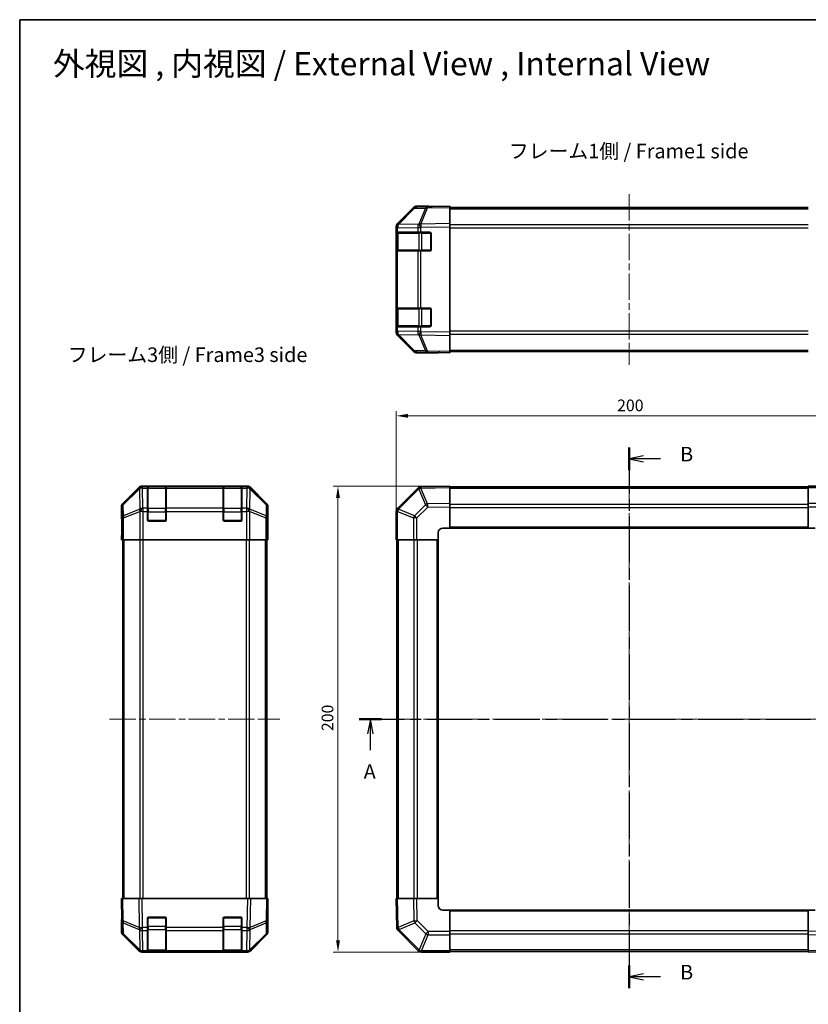
# Model space of a CAD drawing. Units: millimetres. Extents: x 29 to 4978, y 3 to 719.
# Drawn here: x 821 to 1160, y 296 to 719 of the extents above; entities that cross this region are included whole.
import ezdxf

# ---------------------------------------------------------------- set-up
doc = ezdxf.new("R2010")
doc.units = ezdxf.units.MM
doc.header["$LTSCALE"] = 2
doc.linetypes.add('CHAIN', pattern=[0.3543, 0.2362, -0.0295, 0.0591, -0.0295])
doc.layers.get('Defpoints').update_dxf_attribs({"lineweight": 25})
for name, color, linetype, lineweight in [('Border (ISO)', 7, 'Continuous', 35), ('Dimension (ISO)', 7, 'Continuous', 18), ('Dimension (ISO) @ 1', 7, 'Continuous', 18), ('Section Line (ISO)', 7, 'CHAIN', 25), ('Symbol (ISO)', 7, 'Continuous', 18), ('Visible (ISO)', 7, 'Continuous', 35), ('Visible Narrow (ISO)', 7, 'Continuous', 25)]:
    doc.layers.add(name, color=color, linetype=linetype, lineweight=lineweight)
doc.layers.add('Centerline (ISO)', color=7, linetype='Continuous', lineweight=18, true_color=0x80ffff)
doc.styles.add('Note Text (TK)', font='txt')
doc.dimstyles.new('Default - Method 1b (TK)', dxfattribs={"dimscale": 2, "dimtxt": 2.5, "dimasz": 2.5, "dimexe": 1, "dimexo": 1.5, "dimgap": 1, "dimtad": 1, "dimtoh": 1, "dimrnd": 1e-08, "dimdsep": 46, "dimtxsty": 'Note Text (TK)', "dimcen": 0.09, "dimdle": 5, "dimclrd": 100, "dimclre": 100, "dimclrt": 7, "dimadec": 1, "dimazin": 1, "dimtfac": 1, "dimtmove": 0, "dimatfit": 3, "dimfxl": 0, "dimtolj": 1, "dimlwd": -1, "dimlwe": -1, "dimarcsym": 0})

# ---------------------------------------------------------------- blocks, each defined once
blk = doc.blocks.new('図面枠 tk図枠')
at = {"layer": 'Border (ISO)'}
for q in [(405.5, 289), (14.5, 8)]:
    blk.add_line((14.5, 289), q, dxfattribs=at)
blk = doc.blocks.new('2dTransSection0')
at = {"layer": 'Section Line (ISO)', "linetype": 'CHAIN', "ltscale": 16.431252}
blk.add_line((72.84, 168.89), (163.99, 168.89), dxfattribs=at)
at = {"layer": 'Section Line (ISO)', "linetype": 'Continuous', "lineweight": 50}
for p, q in [((72.84, 168.89), (76.67, 168.89)), ((160.17, 168.89), (163.99, 168.89))]:
    blk.add_line(p, q, dxfattribs=at)
at = {"layer": 'Section Line (ISO)', "linetype": 'Continuous'}
for p, q in [((74.76, 168.89), (74.26, 166.39)), ((74.76, 166.39), (74.76, 168.89)), ((75.26, 166.39), (74.76, 168.89)), ((162.08, 168.89), (161.58, 166.39)), ((162.08, 166.39), (162.08, 168.89)), ((162.58, 166.39), (162.08, 168.89)), ((74.76, 163.54), (74.76, 166.39)), ((162.08, 163.54), (162.08, 166.39))]:
    blk.add_line(p, q, dxfattribs=at)
at = {"layer": 'Section Line (ISO)', "char_height": 2.5, "attachment_point": 7, "style": 'Note Text (TK)'}
for insert in [(73.62, 157.86), (160.94, 157.86)]:
    blk.add_mtext('A', dxfattribs=dict(at, insert=insert))
blk = doc.blocks.new('2dTransSection1')
at = {"layer": 'Section Line (ISO)', "linetype": 'CHAIN', "ltscale": 16.739492}
blk.add_line((119.22, 215.56), (119.22, 122.67), dxfattribs=at)
at = {"layer": 'Section Line (ISO)', "linetype": 'Continuous', "lineweight": 50}
for p, q in [((119.22, 215.56), (119.22, 211.63)), ((119.22, 126.6), (119.22, 122.67))]:
    blk.add_line(p, q, dxfattribs=at)
at = {"layer": 'Section Line (ISO)', "linetype": 'Continuous'}
for p, q in [((121.72, 214.1), (119.22, 213.6)), ((121.72, 213.6), (119.22, 213.6)), ((119.22, 213.6), (121.72, 213.1)), ((124.59, 213.6), (121.72, 213.6)), ((121.72, 125.13), (119.22, 124.63)), ((121.72, 124.63), (119.22, 124.63)), ((119.22, 124.63), (121.72, 124.13)), ((124.59, 124.63), (121.72, 124.63))]:
    blk.add_line(p, q, dxfattribs=at)
at = {"layer": 'Section Line (ISO)', "char_height": 2.5, "attachment_point": 7, "style": 'Note Text (TK)'}
for insert in [(127.99, 212.37), (127.99, 123.41)]:
    blk.add_mtext('B', dxfattribs=dict(at, insert=insert))
blk = doc.blocks.new('*D69')
at = {"layer": 'Defpoints', "color": 0, "transparency": 16777216}
for p in [(1182.79, 548.43), (982.79, 495.23), (1182.79, 495.23)]:
    blk.add_point(p, dxfattribs=at)
at = {"layer": 'Dimension (ISO)', "color": 100, "transparency": 16777216}
for p, q in [((982.79, 498.23), (982.79, 550.43)), ((1182.79, 498.23), (1182.79, 550.43)), ((987.79, 548.43), (1177.79, 548.43))]:
    blk.add_line(p, q, dxfattribs=at)
for points in [[(987.79, 549.27), (987.79, 547.6), (982.79, 548.43)], [(1177.79, 549.27), (1177.79, 547.6), (1182.79, 548.43)]]:
    blk.add_solid(points, dxfattribs=at)
at = {"layer": 'Dimension (ISO)', "color": 7, "transparency": 16777216, "insert": (1077.65, 552.93), "char_height": 5, "attachment_point": 4, "style": 'Note Text (TK)'}
blk.add_mtext('\\A1;200', dxfattribs=at)
blk = doc.blocks.new('*D68')
at = {"layer": 'Defpoints', "color": 0, "transparency": 16777216}
for p in [(1005.79, 518.23), (957.74, 318.23), (1005.79, 318.23)]:
    blk.add_point(p, dxfattribs=at)
at = {"layer": 'Dimension (ISO)', "color": 100, "transparency": 16777216}
for p, q in [((1002.79, 518.23), (955.74, 518.23)), ((957.74, 513.23), (957.74, 323.23)), ((1002.79, 318.23), (955.74, 318.23))]:
    blk.add_line(p, q, dxfattribs=at)
for points in [[(956.91, 513.23), (958.57, 513.23), (957.74, 518.23)], [(956.91, 323.23), (958.57, 323.23), (957.74, 318.23)]]:
    blk.add_solid(points, dxfattribs=at)
at = {"layer": 'Dimension (ISO)', "color": 7, "transparency": 16777216, "insert": (953.24, 413.09), "char_height": 5, "attachment_point": 4, "rotation": 90, "style": 'Note Text (TK)'}
blk.add_mtext('\\A1;200', dxfattribs=at)

msp = doc.modelspace()

# ---------------------------------------------------------------- linework, layer by layer
at = {"layer": 'Centerline (ISO)', "linetype": 'CHAIN', "ltscale": 23.990969}
for p, q in [((1082.7917, 643.5782), (1082.7917, 570.3498)), ((1082.7917, 523.5983), (1082.7917, 312.2841)), ((859.5946, 418.2341), (932.823, 418.2341)), ((977.4274, 418.2341), (1188.1559, 418.2341))]:
    msp.add_line(p, q, dxfattribs=at)
at = {"layer": 'Visible (ISO)'}
for p, q in [((996.7917, 638.414), (991.6213, 638.414)), ((1005.7917, 638.414), (996.27, 638.2478)), ((996.7917, 638.2569), (996.7917, 638.414)), ((1005.7917, 638.414), (1005.7917, 637.8284)), ((990.2169, 637.5686), (983.3717, 630.6028)), ((983.3773, 630.9985), (990.2072, 637.8284)), ((996.27, 638.2478), (991.6085, 638.1665)), ((1005.7917, 637.914), (1159.7917, 637.914)), ((1005.7917, 630.9985), (1005.7917, 637.8284)), ((983.3717, 630.6028), (983.3652, 630.5962)), ((1005.7917, 630.9985), (1005.7917, 629.5844)), ((982.7917, 629.1943), (982.7917, 629.5844)), ((982.7917, 629.1943), (982.7917, 627.214)), ((982.7917, 627.214), (982.7917, 626.714)), ((983.3774, 627.214), (982.7917, 627.214)), ((982.7917, 619.714), (982.7917, 626.714)), ((982.9917, 626.914), (982.9917, 619.514)), ((983.3774, 627.214), (991.9893, 627.214)), ((993.3686, 627.214), (991.9893, 627.214)), ((993.3686, 627.214), (997.2917, 627.214)), ((997.7917, 626.714), (997.7917, 619.714)), ((1005.7917, 584.3436), (1005.7917, 629.5844)), ((982.7917, 619.714), (982.7917, 619.214)), ((982.7917, 619.214), (983.3774, 619.214)), ((982.7917, 619.214), (982.7917, 594.714)), ((991.9893, 619.214), (983.3774, 619.214)), ((991.9893, 619.214), (993.3686, 619.214)), ((997.2917, 619.214), (993.3686, 619.214)), ((982.7917, 594.714), (982.7917, 594.214)), ((983.3774, 594.714), (982.7917, 594.714)), ((982.7917, 587.214), (982.7917, 594.214)), ((982.9917, 594.414), (982.9917, 587.014)), ((983.3774, 594.714), (991.9893, 594.714)), ((993.3686, 594.714), (991.9893, 594.714)), ((993.3686, 594.714), (997.2917, 594.714)), ((997.7917, 594.214), (997.7917, 587.214)), ((982.7917, 587.214), (982.7917, 586.714)), ((982.7917, 586.714), (982.7917, 584.7337)), ((982.7917, 586.714), (983.3774, 586.714)), ((982.7917, 584.3436), (982.7917, 584.7337)), ((983.3652, 583.3319), (983.3717, 583.3252)), ((983.3717, 583.3252), (990.2169, 576.3595)), ((991.9893, 586.714), (983.3774, 586.714)), ((991.9893, 586.714), (993.3686, 586.714)), ((997.2917, 586.714), (993.3686, 586.714)), ((1005.7917, 584.3436), (1005.7917, 582.9296)), ((990.2072, 576.0997), (983.3773, 582.9296)), ((1005.7917, 576.0997), (1005.7917, 582.9296)), ((991.6085, 575.7616), (996.27, 575.6802)), ((1000.7917, 575.514), (991.6213, 575.514)), ((996.27, 575.6802), (1005.7917, 575.514)), ((1000.7917, 575.514), (1000.7917, 575.6013)), ((1005.7917, 576.0997), (1005.7917, 575.514)), ((1005.7917, 576.014), (1159.7917, 576.014)), ((872.1743, 517.6485), (865.3444, 510.8186)), ((918.8292, 518.2341), (873.5884, 518.2341)), ((875.9588, 518.0173), (875.9588, 518.0857)), ((875.9588, 518.0173), (875.9588, 517.4318)), ((875.9588, 508.8199), (875.9588, 517.4318)), ((883.6588, 518.0341), (876.2588, 518.0341)), ((876.4588, 518.0945), (883.4588, 518.0945)), ((883.9588, 518.0857), (883.9588, 518.0173)), ((883.9588, 517.4318), (883.9588, 518.0173)), ((883.9588, 517.4318), (883.9588, 508.8199)), ((908.4588, 518.0173), (908.4588, 518.0857)), ((908.4588, 518.0173), (908.4588, 517.4318)), ((908.4588, 508.8199), (908.4588, 517.4318)), ((916.1588, 518.0341), (908.7588, 518.0341)), ((908.9588, 518.0945), (915.9588, 518.0945)), ((916.4588, 518.0857), (916.4588, 518.0173)), ((916.4588, 517.4318), (916.4588, 518.0173)), ((916.4588, 517.4318), (916.4588, 508.8199)), ((927.0731, 510.8186), (920.2432, 517.6485)), ((991.9893, 517.4318), (983.384, 508.8265)), ((993.3922, 518.0177), (993.3686, 518.0173)), ((1005.7917, 518.2341), (993.3922, 518.0177)), ((1005.7917, 518.2341), (1005.7917, 517.6485)), ((1159.7917, 517.9341), (1005.7917, 517.9341)), ((1005.7917, 510.8186), (1005.7917, 517.6485)), ((1159.7917, 517.6606), (1159.7917, 518.2341)), ((1171.9632, 518.2341), (1159.7917, 518.2341)), ((1159.7917, 517.6606), (1159.7917, 510.8088)), ((864.7588, 504.2341), (864.7588, 509.4045)), ((875.9588, 508.8199), (875.9588, 507.4057)), ((875.9588, 503.7341), (875.9588, 507.4057)), ((883.9588, 507.4057), (883.9588, 508.8199)), ((883.9588, 507.4057), (883.9588, 503.7341)), ((908.4588, 508.8199), (908.4588, 507.4057)), ((908.4588, 503.7341), (908.4588, 507.4057)), ((916.4588, 507.4057), (916.4588, 508.8199)), ((916.4588, 507.4057), (916.4588, 503.7341)), ((927.6588, 500.2341), (927.6588, 509.4045)), ((982.7917, 507.4057), (982.7917, 495.2341)), ((983.384, 508.8265), (983.3774, 508.8199)), ((1005.7917, 510.8186), (1005.7917, 509.4045)), ((1005.7917, 500.2341), (1005.7917, 509.4045)), ((1159.7917, 509.4172), (1159.7917, 510.8088)), ((1159.7917, 509.4172), (1159.7917, 500.2341)), ((864.7588, 504.2341), (864.8286, 504.2341)), ((883.4588, 503.2341), (876.4588, 503.2341)), ((915.9588, 503.2341), (908.9588, 503.2341)), ((864.7588, 495.2341), (864.8286, 499.2341)), ((864.8286, 499.2341), (864.8903, 502.7697)), ((864.9159, 499.2341), (864.9159, 495.2341)), ((927.5817, 499.6483), (927.6064, 498.2341)), ((927.6064, 500.2341), (927.6588, 500.2341)), ((1002.7917, 500.2341), (1005.7917, 500.2341)), ((1005.7917, 500.2341), (1159.7917, 500.2341)), ((1159.7917, 500.2341), (1162.7917, 500.2341)), ((864.9159, 495.2341), (864.7588, 495.2341)), ((865.0064, 495.2341), (864.9159, 495.2341)), ((865.6042, 495.2341), (865.0064, 495.2341)), ((865.2588, 341.2341), (865.2588, 495.2341)), ((865.6042, 495.2341), (872.5767, 495.2341)), ((873.9785, 495.2341), (872.5767, 495.2341)), ((918.4391, 495.2341), (873.9785, 495.2341)), ((919.8409, 495.2341), (918.4391, 495.2341)), ((919.8409, 495.2341), (926.8133, 495.2341)), ((927.4112, 495.2341), (926.8133, 495.2341)), ((927.1588, 341.2341), (927.1588, 495.2341)), ((927.4112, 495.2341), (927.5715, 495.2341)), ((927.5715, 495.2341), (927.5715, 498.2341)), ((927.6588, 495.2341), (927.5715, 495.2341)), ((927.6064, 498.2341), (927.6588, 495.2341)), ((983.3652, 495.2341), (982.7917, 495.2341)), ((983.0917, 495.2341), (983.0917, 341.2341)), ((983.3652, 495.2341), (990.2169, 495.2341)), ((991.6085, 495.2341), (990.2169, 495.2341)), ((991.6085, 495.2341), (1000.7917, 495.2341)), ((1000.7917, 495.2341), (1000.7917, 498.2341)), ((1000.7917, 341.2341), (1000.7917, 495.2341)), ((864.7588, 341.2341), (865.3444, 341.2341)), ((864.7588, 341.2341), (864.925, 331.7124)), ((872.1743, 341.2341), (865.3444, 341.2341)), ((872.1743, 341.2341), (873.5884, 341.2341)), ((918.8292, 341.2341), (873.5884, 341.2341)), ((918.8292, 341.2341), (920.2432, 341.2341)), ((927.0731, 341.2341), (920.2432, 341.2341)), ((927.0731, 341.2341), (927.6588, 341.2341)), ((927.4926, 331.7124), (927.6588, 341.2341)), ((982.7917, 341.2341), (983.3773, 341.2341)), ((982.7917, 341.2341), (983.0081, 328.8346)), ((990.2072, 341.2341), (983.3773, 341.2341)), ((990.2072, 341.2341), (991.6213, 341.2341)), ((1000.7917, 341.2341), (991.6213, 341.2341)), ((1000.7917, 338.2341), (1000.7917, 341.2341)), ((927.6588, 336.2341), (927.5715, 336.2341)), ((927.6588, 336.2341), (927.6588, 327.0637)), ((1005.7917, 336.2341), (1002.7917, 336.2341)), ((1159.7917, 336.2341), (1005.7917, 336.2341)), ((1005.7917, 327.051), (1005.7917, 336.2341)), ((1159.7917, 336.2341), (1159.7917, 327.0637)), ((1162.7917, 336.2341), (1159.7917, 336.2341)), ((864.9159, 332.2341), (864.7588, 332.2341)), ((864.7588, 332.2341), (864.7588, 327.0637)), ((864.925, 331.7124), (865.0064, 327.051)), ((875.9588, 328.8111), (875.9588, 332.7341)), ((876.4588, 333.2341), (883.4588, 333.2341)), ((883.9588, 332.7341), (883.9588, 328.8111)), ((908.4588, 328.8111), (908.4588, 332.7341)), ((908.9588, 333.2341), (915.9588, 333.2341)), ((916.4588, 332.7341), (916.4588, 328.8111)), ((927.4112, 327.051), (927.4926, 331.7124)), ((872.1743, 318.8198), (865.3444, 325.6497)), ((865.6042, 325.6594), (872.57, 318.8142)), ((875.9588, 328.8111), (875.9588, 327.4318)), ((875.9588, 318.8199), (875.9588, 327.4318)), ((883.9588, 327.4318), (883.9588, 328.8111)), ((883.9588, 327.4318), (883.9588, 318.8199)), ((908.4588, 328.8111), (908.4588, 327.4318)), ((908.4588, 318.8199), (908.4588, 327.4318)), ((916.4588, 327.4318), (916.4588, 328.8111)), ((916.4588, 327.4318), (916.4588, 318.8199)), ((919.8476, 318.8142), (926.8133, 325.6594)), ((927.0731, 325.6497), (920.2432, 318.8198)), ((983.0081, 328.8346), (983.0085, 328.8111)), ((983.594, 327.4318), (992.1993, 318.8265)), ((1005.7917, 327.051), (1005.7917, 325.6594)), ((1005.7917, 318.8076), (1005.7917, 325.6594)), ((1159.7917, 325.6497), (1159.7917, 327.0637)), ((1159.7917, 325.6497), (1159.7917, 318.8198)), ((872.57, 318.8142), (872.5767, 318.8076)), ((873.9785, 318.2341), (873.5884, 318.2341)), ((873.9785, 318.2341), (875.9588, 318.2341)), ((875.9588, 318.8199), (875.9588, 318.2341)), ((875.9588, 318.2341), (876.4588, 318.2341)), ((876.2588, 318.4341), (883.6588, 318.4341)), ((883.4588, 318.2341), (876.4588, 318.2341)), ((883.4588, 318.2341), (883.9588, 318.2341)), ((883.9588, 318.2341), (883.9588, 318.8199)), ((883.9588, 318.2341), (908.4588, 318.2341)), ((908.4588, 318.8199), (908.4588, 318.2341)), ((908.4588, 318.2341), (908.9588, 318.2341)), ((908.7588, 318.4341), (916.1588, 318.4341)), ((915.9588, 318.2341), (908.9588, 318.2341)), ((915.9588, 318.2341), (916.4588, 318.2341)), ((916.4588, 318.2341), (916.4588, 318.8199)), ((916.4588, 318.2341), (918.4391, 318.2341)), ((918.8292, 318.2341), (918.4391, 318.2341)), ((919.8409, 318.8076), (919.8476, 318.8142)), ((992.1993, 318.8265), (992.2059, 318.8199)), ((993.6201, 318.2341), (1005.7917, 318.2341)), ((1005.7917, 318.8076), (1005.7917, 318.2341)), ((1005.7917, 318.5341), (1159.7917, 318.5341)), ((1159.7917, 318.2341), (1159.7917, 318.8198)), ((1159.7917, 318.2341), (1172.1911, 318.4506))]:
    msp.add_line(p, q, dxfattribs=at)
for centre, radius, start, end in [((991.6434, 636.1668), 2, 91, 135.5), ((984.7917, 629.1943), 2, 135.5, 180), ((983.2917, 626.914), 0.3, 90, 180), ((997.2917, 626.714), 0.5, 0, 90), ((983.2917, 619.514), 0.3, 180, 270), ((997.2917, 619.714), 0.5, 270, 0), ((983.2917, 594.414), 0.3, 90, 180), ((997.2917, 594.214), 0.5, 0, 90), ((984.7917, 584.7337), 2, 180, 224.5), ((983.2917, 587.014), 0.3, 180, 270), ((997.2917, 587.214), 0.5, 270, 0), ((991.6434, 577.7613), 2, 224.5, 269), ((876.2588, 517.7341), 0.3, 90, 180), ((883.6588, 517.7341), 0.3, 0, 90), ((908.7588, 517.7341), 0.3, 90, 180), ((916.1588, 517.7341), 0.3, 0, 90), ((993.4035, 516.0176), 2, 91, 135), ((984.7917, 507.4057), 2, 135, 180), ((876.4588, 503.7341), 0.5, 180, 270), ((883.4588, 503.7341), 0.5, 270, 0), ((908.9588, 503.7341), 0.5, 180, 270), ((915.9588, 503.7341), 0.5, 270, 0), ((1002.7917, 498.2341), 2, 90, 180), ((1002.7917, 338.2341), 2, 180, 270), ((876.4588, 332.7341), 0.5, 90, 180), ((883.4588, 332.7341), 0.5, 0, 90), ((908.9588, 332.7341), 0.5, 90, 180), ((915.9588, 332.7341), 0.5, 0, 90), ((867.0061, 327.0859), 2, 181, 225.5), ((925.4115, 327.0859), 2, 314.5, 359), ((985.0082, 328.846), 2, 181, 225), ((873.9785, 320.2341), 2, 225.5, 270), ((876.2588, 318.7341), 0.3, 180, 270), ((883.6588, 318.7341), 0.3, 270, 0), ((908.7588, 318.7341), 0.3, 180, 270), ((916.1588, 318.7341), 0.3, 270, 0), ((918.4391, 320.2341), 2, 270, 314.5), ((993.6201, 320.2341), 2, 225, 270)]:
    msp.add_arc(centre, radius, start, end, dxfattribs=at)
for centre, major_axis, ratio, start_param, end_param in [((991.6219, 636.4137), (-1.4146, 1.4146), 0.99969546, 5.49793944, 6.28318531), ((1001.7917, 638.3442), (-5, 0), 0.01745506, 0, 0.78539816), ((984.792, 629.5838), (-1.4146, 1.4146), 0.99969546, 0, 0.78524587), ((984.792, 584.3442), (-1.4146, -1.4146), 0.99969546, 5.49793944, 6.28318531), ((991.6219, 577.5143), (-1.4146, -1.4146), 0.99969546, 0, 0.78524587), ((1002.7917, 575.5664), (2, 0), 0.01745506, 2.35619449, 3.14159265), ((873.589, 516.2338), (-1.4146, 1.4146), 0.99969546, 5.49793944, 6.28318531), ((876.4588, 518.0857), (-0.5, 0), 0.01745506, 4.71238898, 6.28318531), ((883.4588, 518.0857), (-0.5, 0), 0.01745506, 3.14159265, 4.71238898), ((908.9588, 518.0857), (-0.5, 0), 0.01745506, 4.71238898, 6.28318531), ((915.9588, 518.0857), (-0.5, 0), 0.01745506, 3.14159265, 4.71238898), ((918.8286, 516.2338), (1.4146, 1.4146), 0.99969546, 0, 0.78524587), ((866.7591, 509.4039), (-1.4146, 1.4146), 0.99969546, 0, 0.78524587), ((925.6585, 509.4039), (1.4146, 1.4146), 0.99969546, 5.49793944, 6.28318531), ((864.8286, 499.2341), (0, 5), 0.01745506, 4.71238898, 6.28318531), ((927.6064, 498.2341), (0, -2), 0.01745506, 3.14159265, 4.71238898), ((927.6064, 338.2341), (0, 2), 0.01745506, 2.35619449, 3.14159265), ((864.8286, 337.2341), (0, -5), 0.01745506, 0, 0.78539816), ((866.7591, 327.0643), (-1.4146, -1.4146), 0.99969546, 5.49793944, 6.28318531), ((925.6585, 327.0643), (1.4146, -1.4146), 0.99969546, 0, 0.78524587), ((873.589, 320.2344), (-1.4146, -1.4146), 0.99969546, 0, 0.78524587), ((918.8286, 320.2344), (1.4146, -1.4146), 0.99969546, 5.49793944, 6.28318531)]:
    msp.add_ellipse(centre, major_axis=major_axis, ratio=ratio, start_param=start_param, end_param=end_param, dxfattribs=at)
at = {"layer": 'Visible Narrow (ISO)'}
for p, q in [((983.7798, 630.6064), (990.625, 637.5721)), ((990.625, 637.5721), (995.2865, 637.6535)), ((995.2865, 637.6535), (992.4087, 630.7734)), ((993.3777, 630.7818), (996.2555, 637.6619)), ((996.2555, 637.6619), (1005.7917, 637.8284)), ((1005.7917, 637.3282), (1159.7917, 637.3282)), ((992.3851, 630.7566), (983.7798, 630.6064)), ((992.4087, 630.7734), (992.3851, 630.7566)), ((1005.7917, 630.9985), (993.3777, 630.7818)), ((1159.7917, 630.4998), (1005.7917, 630.4998)), ((982.7917, 629.1943), (983.3774, 629.1943)), ((982.7917, 626.714), (982.9917, 626.714)), ((983.5774, 626.914), (982.9917, 626.914)), ((983.3774, 629.1943), (983.384, 629.201)), ((983.3774, 627.214), (983.3774, 629.1943)), ((983.384, 629.201), (991.9893, 629.3512)), ((983.5774, 626.914), (992.4059, 626.914)), ((983.5774, 619.514), (983.5774, 626.914)), ((991.9893, 629.3512), (993.3686, 629.3512)), ((991.9893, 629.3512), (991.9893, 627.214)), ((993.8201, 626.914), (992.4059, 626.914)), ((992.4059, 626.914), (992.4059, 619.514)), ((993.3686, 629.3512), (993.3922, 629.368)), ((993.3686, 627.214), (993.3686, 629.3512)), ((993.3922, 629.368), (1005.7917, 629.5844)), ((993.8201, 627.214), (993.8201, 626.914)), ((993.8201, 626.914), (997.4917, 626.914)), ((993.8201, 619.514), (993.8201, 626.914)), ((997.4917, 626.914), (997.4917, 627.1723)), ((997.7499, 626.914), (997.4917, 626.914)), ((997.4917, 626.914), (997.4917, 619.514)), ((1005.7917, 629.0856), (1159.7917, 629.0856)), ((982.9917, 619.714), (982.7917, 619.714)), ((982.9917, 619.514), (983.5774, 619.514)), ((983.3774, 594.714), (983.3774, 619.214)), ((992.4059, 619.514), (983.5774, 619.514)), ((991.9893, 619.214), (991.9893, 594.714)), ((992.4059, 619.514), (993.8201, 619.514)), ((993.3686, 594.714), (993.3686, 619.214)), ((993.8201, 619.514), (993.8201, 619.214)), ((997.4917, 619.514), (993.8201, 619.514)), ((997.4917, 619.514), (997.7499, 619.514)), ((997.4917, 619.2558), (997.4917, 619.514)), ((982.7917, 594.214), (982.9917, 594.214)), ((983.5774, 594.414), (982.9917, 594.414)), ((983.5774, 594.414), (992.4059, 594.414)), ((983.5774, 587.014), (983.5774, 594.414)), ((993.8201, 594.414), (992.4059, 594.414)), ((992.4059, 594.414), (992.4059, 587.014)), ((993.8201, 594.714), (993.8201, 594.414)), ((993.8201, 594.414), (997.4917, 594.414)), ((993.8201, 587.014), (993.8201, 594.414)), ((997.4917, 594.414), (997.4917, 594.6723)), ((997.7499, 594.414), (997.4917, 594.414)), ((997.4917, 594.414), (997.4917, 587.014)), ((982.9917, 587.214), (982.7917, 587.214)), ((983.3774, 584.7337), (982.7917, 584.7337)), ((982.9917, 587.014), (983.5774, 587.014)), ((983.3774, 584.7337), (983.3774, 586.714)), ((983.384, 584.727), (983.3774, 584.7337)), ((991.9893, 584.5768), (983.384, 584.727)), ((992.4059, 587.014), (983.5774, 587.014)), ((983.7798, 583.3217), (992.3851, 583.1715)), ((990.625, 576.3559), (983.7798, 583.3217)), ((991.9893, 586.714), (991.9893, 584.5768)), ((993.3686, 584.5768), (991.9893, 584.5768)), ((992.4059, 587.014), (993.8201, 587.014)), ((993.3686, 584.5768), (993.3686, 586.714)), ((993.3922, 584.5601), (993.3686, 584.5768)), ((1005.7917, 584.3436), (993.3922, 584.5601)), ((993.8201, 587.014), (993.8201, 586.714)), ((997.4917, 587.014), (993.8201, 587.014)), ((997.4917, 587.014), (997.7499, 587.014)), ((997.4917, 586.7558), (997.4917, 587.014)), ((1159.7917, 584.8425), (1005.7917, 584.8425)), ((1005.7917, 583.4282), (1159.7917, 583.4282)), ((992.3851, 583.1715), (992.4087, 583.1547)), ((992.4087, 583.1547), (995.2865, 576.2746)), ((993.3777, 583.1463), (1005.7917, 582.9296)), ((996.2555, 576.2661), (993.3777, 583.1463)), ((995.2865, 576.2746), (990.625, 576.3559)), ((1005.7917, 576.0997), (996.2555, 576.2661)), ((1005.7917, 576.5998), (1159.7917, 576.5998)), ((872.391, 517.4318), (865.5109, 510.6521)), ((865.5193, 510.2322), (872.3995, 517.0119)), ((872.1743, 517.6485), (872.391, 517.4318)), ((872.3995, 517.0119), (872.4162, 517.0115)), ((872.4162, 517.0115), (872.5664, 508.4061)), ((873.8048, 518.0177), (873.5884, 518.2341)), ((873.8216, 518.0173), (873.8048, 518.0177)), ((875.9588, 518.0173), (873.8216, 518.0173)), ((873.8216, 517.4318), (873.8216, 518.0173)), ((873.9718, 508.8265), (873.8216, 517.4318)), ((873.8216, 517.4318), (875.9588, 517.4318)), ((876.2588, 518.0341), (876.2588, 517.4483)), ((876.2588, 508.6199), (876.2588, 517.4483)), ((876.2588, 517.4483), (883.6588, 517.4483)), ((876.4588, 518.0341), (876.4588, 518.0945)), ((883.4588, 518.0945), (883.4588, 518.0341)), ((883.6588, 517.4483), (883.6588, 518.0341)), ((883.6588, 517.4483), (883.6588, 508.6199)), ((908.4588, 518.0173), (883.9588, 518.0173)), ((883.9588, 517.4318), (908.4588, 517.4318)), ((908.7588, 518.0341), (908.7588, 517.4483)), ((908.7588, 508.6199), (908.7588, 517.4483)), ((908.7588, 517.4483), (916.1588, 517.4483)), ((908.9588, 518.0341), (908.9588, 518.0945)), ((915.9588, 518.0945), (915.9588, 518.0341)), ((916.1588, 517.4483), (916.1588, 518.0341)), ((916.1588, 517.4483), (916.1588, 508.6199)), ((918.596, 518.0173), (916.4588, 518.0173)), ((916.4588, 517.4318), (918.596, 517.4318)), ((918.596, 517.4318), (918.4458, 508.8265)), ((918.6128, 518.0177), (918.596, 518.0173)), ((918.596, 518.0173), (918.596, 517.4318)), ((918.8292, 518.2341), (918.6128, 518.0177)), ((919.8511, 508.4061), (920.0013, 517.0115)), ((920.0013, 517.0115), (920.0181, 517.0119)), ((920.0181, 517.0119), (926.8982, 510.2322)), ((920.0265, 517.4318), (920.2432, 517.6485)), ((926.9067, 510.6521), (920.0265, 517.4318)), ((983.7798, 508.4061), (992.3851, 517.0115)), ((992.3851, 517.0115), (992.4087, 517.0119)), ((992.4087, 517.0119), (995.2865, 510.2322)), ((993.3777, 517.4318), (1005.7917, 517.6485)), ((996.2555, 510.6521), (993.3777, 517.4318)), ((1005.7917, 517.3483), (1159.7917, 517.3483)), ((1159.7917, 517.6606), (1171.9632, 517.6606)), ((864.7588, 509.4045), (864.925, 509.2383)), ((864.925, 509.2383), (865.0064, 504.5769)), ((865.5109, 510.6521), (865.3444, 510.8186)), ((865.6007, 505.5708), (865.5193, 510.2322)), ((872.5664, 508.4061), (865.6007, 505.5708)), ((865.6042, 504.5769), (872.57, 507.4123)), ((872.57, 507.4123), (872.5767, 507.4057)), ((872.5767, 507.4057), (872.5767, 495.2341)), ((873.9785, 507.4057), (872.5767, 507.4057)), ((873.9785, 508.8199), (873.9718, 508.8265)), ((875.9588, 508.8199), (873.9785, 508.8199)), ((873.9785, 507.4057), (873.9785, 508.8199)), ((873.9785, 495.2341), (873.9785, 507.4057)), ((873.9785, 507.4057), (875.9588, 507.4057)), ((876.2588, 508.6199), (876.2588, 507.2057)), ((883.6588, 508.6199), (876.2588, 508.6199)), ((883.6588, 507.2057), (883.6588, 508.6199)), ((908.4588, 508.8199), (883.9588, 508.8199)), ((883.9588, 507.4057), (908.4588, 507.4057)), ((908.7588, 508.6199), (908.7588, 507.2057)), ((916.1588, 508.6199), (908.7588, 508.6199)), ((916.1588, 507.2057), (916.1588, 508.6199)), ((918.4391, 508.8199), (916.4588, 508.8199)), ((916.4588, 507.4057), (918.4391, 507.4057)), ((918.4458, 508.8265), (918.4391, 508.8199)), ((918.4391, 508.8199), (918.4391, 507.4057)), ((918.4391, 507.4057), (918.4391, 495.2341)), ((919.8409, 507.4057), (918.4391, 507.4057)), ((919.8409, 507.4057), (919.8476, 507.4123)), ((919.8409, 495.2341), (919.8409, 507.4057)), ((919.8476, 507.4123), (926.8133, 504.5769)), ((926.8169, 505.5708), (919.8511, 508.4061)), ((926.8982, 510.2322), (926.8169, 505.5708)), ((927.0731, 510.8186), (926.9067, 510.6521)), ((927.4112, 504.5769), (927.4926, 509.2383)), ((927.4926, 509.2383), (927.6588, 509.4045)), ((983.3652, 507.4057), (982.7917, 507.4057)), ((983.3652, 507.4057), (983.3717, 507.4123)), ((983.3652, 495.2341), (983.3652, 507.4057)), ((983.3717, 507.4123), (990.2169, 504.5769)), ((990.625, 505.5708), (983.7798, 508.4061)), ((995.2865, 510.2322), (990.625, 505.5708)), ((991.6085, 504.5769), (996.27, 509.2383)), ((1005.7917, 510.8186), (996.2555, 510.6521)), ((996.27, 509.2383), (1005.7917, 509.4045)), ((1005.7917, 510.5199), (1159.7917, 510.5199)), ((1005.7917, 509.1057), (1159.7917, 509.1057)), ((1169.1344, 510.8088), (1159.7917, 510.8088)), ((1159.7917, 509.4172), (1169.1344, 509.4172)), ((865.0064, 504.5769), (865.0064, 495.2341)), ((865.6042, 504.5769), (865.0064, 504.5769)), ((865.6042, 495.2341), (865.6042, 504.5769)), ((875.9588, 507.2057), (876.2588, 507.2057)), ((876.0005, 503.5341), (876.2588, 503.5341)), ((876.2588, 503.5341), (876.2588, 507.2057)), ((876.2588, 507.2057), (883.6588, 507.2057)), ((876.2588, 503.5341), (876.2588, 503.2759)), ((883.6588, 503.5341), (876.2588, 503.5341)), ((883.6588, 507.2057), (883.9588, 507.2057)), ((883.6588, 507.2057), (883.6588, 503.5341)), ((883.6588, 503.2759), (883.6588, 503.5341)), ((883.6588, 503.5341), (883.917, 503.5341)), ((908.4588, 507.2057), (908.7588, 507.2057)), ((908.5005, 503.5341), (908.7588, 503.5341)), ((908.7588, 503.5341), (908.7588, 507.2057)), ((908.7588, 507.2057), (916.1588, 507.2057)), ((908.7588, 503.5341), (908.7588, 503.2759)), ((916.1588, 503.5341), (908.7588, 503.5341)), ((916.1588, 507.2057), (916.4588, 507.2057)), ((916.1588, 507.2057), (916.1588, 503.5341)), ((916.1588, 503.2759), (916.1588, 503.5341)), ((916.1588, 503.5341), (916.417, 503.5341)), ((926.8133, 504.5769), (926.8133, 495.2341)), ((927.4112, 504.5769), (926.8133, 504.5769)), ((927.4112, 495.2341), (927.4112, 504.5769)), ((990.2169, 504.5769), (990.2169, 495.2341)), ((991.6085, 504.5769), (990.2169, 504.5769)), ((991.6085, 495.2341), (991.6085, 504.5769)), ((864.9159, 499.2341), (864.8286, 499.2341)), ((1005.7917, 500.7341), (1159.7917, 500.7341)), ((865.8446, 341.2341), (865.8446, 495.2341)), ((872.673, 495.2341), (872.673, 341.2341)), ((874.0872, 341.2341), (874.0872, 495.2341)), ((918.3304, 495.2341), (918.3304, 341.2341)), ((919.7446, 341.2341), (919.7446, 495.2341)), ((926.573, 341.2341), (926.573, 495.2341)), ((927.5715, 498.2341), (927.6064, 498.2341)), ((983.6774, 341.2341), (983.6774, 495.2341)), ((990.5059, 341.2341), (990.5059, 495.2341)), ((991.9201, 341.2341), (991.9201, 495.2341)), ((1000.2917, 341.2341), (1000.2917, 495.2341)), ((865.5109, 331.698), (865.3444, 341.2341)), ((872.1743, 341.2341), (872.391, 328.8202)), ((873.8048, 328.8346), (873.5884, 341.2341)), ((918.8292, 341.2341), (918.6128, 328.8346)), ((920.0265, 328.8202), (920.2432, 341.2341)), ((927.0731, 341.2341), (926.9067, 331.698)), ((983.594, 328.8202), (983.3773, 341.2341)), ((990.2072, 341.2341), (990.3737, 331.698)), ((991.7875, 331.7124), (991.6213, 341.2341)), ((1159.7917, 335.7341), (1005.7917, 335.7341)), ((872.391, 328.8202), (865.5109, 331.698)), ((865.6007, 326.0675), (865.5193, 330.7289)), ((865.5193, 330.7289), (872.3995, 327.8511)), ((876.2588, 332.9341), (876.0005, 332.9341)), ((876.2588, 333.1924), (876.2588, 332.9341)), ((876.2588, 332.9341), (883.6588, 332.9341)), ((876.2588, 329.2625), (876.2588, 332.9341)), ((883.6588, 332.9341), (883.6588, 333.1924)), ((883.917, 332.9341), (883.6588, 332.9341)), ((883.6588, 332.9341), (883.6588, 329.2625)), ((908.7588, 332.9341), (908.5005, 332.9341)), ((908.7588, 333.1924), (908.7588, 332.9341)), ((908.7588, 329.2625), (908.7588, 332.9341)), ((908.7588, 332.9341), (916.1588, 332.9341)), ((916.1588, 332.9341), (916.1588, 333.1924)), ((916.417, 332.9341), (916.1588, 332.9341)), ((916.1588, 332.9341), (916.1588, 329.2625)), ((920.0181, 327.8511), (926.8982, 330.7289)), ((926.9067, 331.698), (920.0265, 328.8202)), ((926.8982, 330.7289), (926.8169, 326.0675)), ((990.3737, 331.698), (983.594, 328.8202)), ((984.0139, 327.8511), (990.7936, 330.7289)), ((990.7936, 330.7289), (995.455, 326.0675)), ((996.4489, 327.051), (991.7875, 331.7124)), ((872.5664, 319.2223), (865.6007, 326.0675)), ((872.3995, 327.8511), (872.4162, 327.8276)), ((872.4162, 327.8276), (872.5664, 319.2223)), ((873.8216, 328.8111), (873.8048, 328.8346)), ((875.9588, 328.8111), (873.8216, 328.8111)), ((873.8216, 327.4318), (873.8216, 328.8111)), ((873.9718, 318.8265), (873.8216, 327.4318)), ((873.8216, 327.4318), (875.9588, 327.4318)), ((876.2588, 329.2625), (875.9588, 329.2625)), ((876.2588, 329.2625), (876.2588, 327.8483)), ((883.6588, 329.2625), (876.2588, 329.2625)), ((876.2588, 319.0199), (876.2588, 327.8483)), ((876.2588, 327.8483), (883.6588, 327.8483)), ((883.9588, 329.2625), (883.6588, 329.2625)), ((883.6588, 327.8483), (883.6588, 329.2625)), ((883.6588, 327.8483), (883.6588, 319.0199)), ((908.4588, 328.8111), (883.9588, 328.8111)), ((883.9588, 327.4318), (908.4588, 327.4318)), ((908.4588, 329.2625), (908.7588, 329.2625)), ((908.7588, 329.2625), (908.7588, 327.8483)), ((916.1588, 329.2625), (908.7588, 329.2625)), ((908.7588, 319.0199), (908.7588, 327.8483)), ((908.7588, 327.8483), (916.1588, 327.8483)), ((916.1588, 329.2625), (916.4588, 329.2625)), ((916.1588, 327.8483), (916.1588, 329.2625)), ((916.1588, 327.8483), (916.1588, 319.0199)), ((918.596, 328.8111), (916.4588, 328.8111)), ((916.4588, 327.4318), (918.596, 327.4318)), ((918.596, 327.4318), (918.4458, 318.8265)), ((918.6128, 328.8346), (918.596, 328.8111)), ((918.596, 328.8111), (918.596, 327.4318)), ((919.8511, 319.2223), (920.0013, 327.8276)), ((926.8169, 326.0675), (919.8511, 319.2223)), ((920.0013, 327.8276), (920.0181, 327.8511)), ((984.0143, 327.8276), (984.0139, 327.8511)), ((992.6196, 319.2223), (984.0143, 327.8276)), ((995.455, 326.0675), (992.6196, 319.2223)), ((993.6135, 318.8142), (996.4489, 325.6594)), ((1005.7917, 327.051), (996.4489, 327.051)), ((996.4489, 327.051), (996.4489, 325.6594)), ((996.4489, 325.6594), (1005.7917, 325.6594)), ((1159.7917, 327.3625), (1005.7917, 327.3625)), ((1159.7917, 325.9483), (1005.7917, 325.9483)), ((1169.3133, 327.2299), (1159.7917, 327.0637)), ((1159.7917, 325.6497), (1169.3278, 325.8161)), ((873.9785, 318.8199), (873.9718, 318.8265)), ((875.9588, 318.8199), (873.9785, 318.8199)), ((873.9785, 318.2341), (873.9785, 318.8199)), ((876.2588, 319.0199), (876.2588, 318.4341)), ((883.6588, 319.0199), (876.2588, 319.0199)), ((876.4588, 318.2341), (876.4588, 318.4341)), ((883.4588, 318.4341), (883.4588, 318.2341)), ((883.6588, 318.4341), (883.6588, 319.0199)), ((908.4588, 318.8199), (883.9588, 318.8199)), ((908.7588, 319.0199), (908.7588, 318.4341)), ((916.1588, 319.0199), (908.7588, 319.0199)), ((908.9588, 318.2341), (908.9588, 318.4341)), ((915.9588, 318.4341), (915.9588, 318.2341)), ((916.1588, 318.4341), (916.1588, 319.0199)), ((918.4391, 318.8199), (916.4588, 318.8199)), ((918.4458, 318.8265), (918.4391, 318.8199)), ((918.4391, 318.8199), (918.4391, 318.2341)), ((993.6201, 318.8076), (993.6135, 318.8142)), ((1005.7917, 318.8076), (993.6201, 318.8076)), ((993.6201, 318.8076), (993.6201, 318.2341)), ((1159.7917, 319.1199), (1005.7917, 319.1199)), ((1172.2056, 319.0365), (1159.7917, 318.8198))]:
    msp.add_line(p, q, dxfattribs=at)
for centre, major_axis, ratio, start_param, end_param in [((991.6434, 636.1668), (-1.4265, 1.4018), 0.27881333, 5.73930193, 6.28318531), ((991.6434, 636.1668), (-0.0349, 1.9997), 0.70705293, 0, 0.77922765), ((996.3049, 636.2481), (-0.0349, 1.9997), 0.70705293, 0, 0.77922765), ((996.3049, 636.2481), (-1.8451, 0.7718), 0.67266741, 5.01241181, 5.54682635), ((996.3049, 636.2481), (-0.0349, 1.9997), 0.01744975, 0, 0.78524587), ((984.7917, 629.1943), (-1.4265, 1.4018), 0.57396196, 0, 1.04217396), ((984.7982, 629.201), (-1.4265, 1.4018), 0.57396196, 0, 1.04217396), ((984.7982, 629.201), (-1.4265, 1.4018), 0.27881333, 5.73930193, 6.28318531), ((984.7982, 629.201), (-0.0349, 1.9997), 0.70705293, 0.77922765, 1.5584553), ((993.4035, 629.3512), (0.0349, -1.9997), 0.70705293, 3.9208203, 4.70004795), ((993.4035, 629.3512), (-1.1604, 1.629), 0.01421551, 0.52013041, 1.56067061), ((993.4271, 629.368), (1.8451, -0.7718), 0.67266741, 1.87081915, 2.4052337), ((993.4271, 629.368), (1.1604, -1.629), 0.01421551, 3.66172306, 4.70226326), ((993.4271, 629.368), (-0.0349, 1.9997), 0.01744975, 0.78524587, 1.57049174), ((983.7896, 626.914), (0, 0.3), 0.70710678, 0, 1.57079633), ((992.618, 626.914), (0, 0.3), 0.70710678, 0, 1.57079633), ((983.7896, 619.514), (0, -0.3), 0.70710678, 4.71238898, 6.28318531), ((992.618, 619.514), (0, -0.3), 0.70710678, 4.71238898, 6.28318531), ((983.7896, 594.414), (0, 0.3), 0.70710678, 0, 1.57079633), ((992.618, 594.414), (0, 0.3), 0.70710678, 0, 1.57079633), ((984.7917, 584.7337), (-1.4265, -1.4018), 0.57396196, 5.24101135, 6.28318531), ((984.7982, 584.727), (-1.4265, -1.4018), 0.57396196, 5.24101135, 6.28318531), ((984.7982, 584.727), (-1.4265, -1.4018), 0.27881333, 0, 0.54388338), ((984.7982, 584.727), (0.0349, 1.9997), 0.70705293, 1.58313735, 2.362365), ((983.7896, 587.014), (0, -0.3), 0.70710678, 4.71238898, 6.28318531), ((993.4035, 584.5768), (-0.0349, -1.9997), 0.70705293, 4.72473001, 5.50395766), ((993.4035, 584.5768), (1.1604, 1.629), 0.01421551, 1.58092204, 2.62146225), ((992.618, 587.014), (0, -0.3), 0.70710678, 4.71238898, 6.28318531), ((993.4271, 584.5601), (1.1604, 1.629), 0.01421551, 1.58092204, 2.62146225), ((993.4271, 584.5601), (0.0349, 1.9997), 0.01744975, 1.57110091, 2.35634678), ((993.4271, 584.5601), (-1.8451, -0.7718), 0.67266741, 0.73635896, 1.2707735), ((991.6434, 577.7613), (-1.4265, -1.4018), 0.27881333, 0, 0.54388338), ((991.6434, 577.7613), (-0.0349, -1.9997), 0.70705293, 5.50395766, 6.28318531), ((996.3049, 577.6799), (1.8451, 0.7718), 0.67266741, 3.87795161, 4.41236615), ((996.3049, 577.6799), (-0.0349, -1.9997), 0.70705293, 5.50395766, 6.28318531), ((996.3049, 577.6799), (-0.0349, -1.9997), 0.01744975, 5.49793944, 6.28318531), ((873.8048, 516.018), (-1.4038, 1.4246), 0.28553037, 0.02575248, 0.56016703), ((873.8048, 516.018), (-1.4142, -1.4142), 0.99969546, 3.92714311, 4.71238898), ((873.8048, 516.018), (0.049, 1.9994), 0.81440578, 0.03007955, 1.07061976), ((873.8216, 516.0176), (0.049, 1.9994), 0.81440578, 0.03007955, 1.07061976), ((873.8216, 516.0176), (1.9997, 0.0349), 0.70705293, 1.5584553, 2.33768295), ((876.2588, 517.2362), (-0.3, 0), 0.70710678, 4.71238898, 6.28318531), ((883.6588, 517.2362), (0.3, 0), 0.70710678, 0, 1.57079633), ((908.7588, 517.2362), (-0.3, 0), 0.70710678, 4.71238898, 6.28318531), ((916.1588, 517.2362), (0.3, 0), 0.70710678, 0, 1.57079633), ((918.596, 516.0176), (-0.049, 1.9994), 0.81440578, 5.21256555, 6.25310575), ((918.596, 516.0176), (1.9997, -0.0349), 0.70705293, 0.80390971, 1.58313735), ((918.6128, 516.018), (-0.049, 1.9994), 0.81440578, 5.21256555, 6.25310575), ((918.6128, 516.018), (-1.4142, 1.4142), 0.99969546, 4.71238898, 5.49763485), ((918.6128, 516.018), (1.4038, 1.4246), 0.28553037, 5.72301828, 6.25743282), ((993.4035, 516.0176), (-1.4142, 1.4142), 0.01234165, 0, 0.77922765), ((993.4035, 516.0176), (-0.0349, 1.9997), 0.58012166, 0, 1.0405402), ((993.4271, 516.018), (-0.0349, 1.9997), 0.58012166, 0, 1.0405402), ((993.4271, 516.018), (-1.841, -0.7815), 0.68263531, 4.45610406, 4.9905186), ((993.4271, 516.018), (-0.0349, 1.9997), 0.01744975, 0, 0.78524587), ((866.9247, 509.2383), (-1.4142, -1.4142), 0.99969546, 4.71238898, 5.49763485), ((866.9247, 509.2383), (-1.9997, -0.0349), 0.70705293, 5.4792756, 6.25850325), ((866.9247, 509.2383), (-1.4038, 1.4246), 0.28553037, 0.02575248, 0.56016703), ((873.9718, 507.4123), (-0.754, 1.8524), 0.67311493, 0.75948681, 1.30337019), ((873.9718, 507.4123), (-1.9997, -0.0349), 0.70705293, 4.70004795, 5.4792756), ((873.9718, 507.4123), (1.4018, 1.4265), 0.57396196, 1.04217396, 2.08434792), ((873.9785, 507.4057), (1.4018, 1.4265), 0.57396196, 1.04217396, 2.08434792), ((876.2588, 508.4078), (-0.3, 0), 0.70710678, 4.71238898, 6.28318531), ((883.6588, 508.4078), (0.3, 0), 0.70710678, 0, 1.57079633), ((908.7588, 508.4078), (-0.3, 0), 0.70710678, 4.71238898, 6.28318531), ((916.1588, 508.4078), (0.3, 0), 0.70710678, 0, 1.57079633), ((918.4391, 507.4057), (-1.4018, 1.4265), 0.57396196, 4.19883739, 5.24101135), ((918.4458, 507.4123), (-1.4018, 1.4265), 0.57396196, 4.19883739, 5.24101135), ((918.4458, 507.4123), (-1.9997, 0.0349), 0.70705293, 3.94550236, 4.72473001), ((918.4458, 507.4123), (-0.754, -1.8524), 0.67311493, 1.83822247, 2.38210585), ((925.4929, 509.2383), (1.4038, 1.4246), 0.28553037, 5.72301828, 6.25743282), ((925.4929, 509.2383), (1.9997, -0.0349), 0.70705293, 0.02468206, 0.80390971), ((925.4929, 509.2383), (-1.4142, 1.4142), 0.99969546, 3.92714311, 4.71238898), ((984.7917, 507.4057), (-1.4142, 1.4142), 0.58406793, 0, 1.04217396), ((984.7982, 507.4123), (-1.4142, 1.4142), 0.58406793, 0, 1.04217396), ((984.7982, 507.4123), (-0.7654, -1.8478), 0.68496673, 4.44496284, 4.98884622), ((984.7982, 507.4123), (-1.4142, 1.4142), 0.01234165, 0, 0.77922765), ((996.3049, 509.2383), (1.841, 0.7815), 0.68263531, 1.3145114, 1.84892595), ((996.3049, 509.2383), (1.4142, -1.4142), 0.01234165, 3.9208203, 4.70004795), ((996.3049, 509.2383), (-0.0349, 1.9997), 0.01744975, 0.78524587, 1.57049174), ((867.0061, 504.5769), (-1.9997, -0.0349), 0.70705293, 5.4792756, 6.25850325), ((867.0061, 504.5769), (0.754, -1.8524), 0.67311493, 3.90107946, 4.44496284), ((925.4115, 504.5769), (0.754, 1.8524), 0.67311493, 4.97981512, 5.5236985), ((925.4115, 504.5769), (1.9997, -0.0349), 0.70705293, 0.02468206, 0.80390971), ((991.6434, 504.5769), (0.7654, 1.8478), 0.68496673, 1.30337019, 1.84725356), ((991.6434, 504.5769), (-1.4142, 1.4142), 0.01234165, 0.77922765, 1.5584553), ((866.9247, 331.7473), (-1.9997, -0.0349), 0.01744975, 0, 0.78524587), ((866.9247, 331.7473), (-1.9997, -0.0349), 0.70705293, 0, 0.77922765), ((866.9247, 331.7473), (-0.7718, -1.8451), 0.67266741, 5.01241181, 5.54682635), ((925.4929, 331.7473), (1.9997, -0.0349), 0.70705293, 5.50395766, 6.28318531), ((925.4929, 331.7473), (-0.7718, 1.8451), 0.67266741, 3.87795161, 4.41236615), ((925.4929, 331.7473), (1.9997, -0.0349), 0.01744975, 5.49793944, 6.28318531), ((991.7875, 331.7473), (-1.9997, -0.0349), 0.01744975, 0.78524587, 1.57049174), ((991.7875, 331.7473), (-0.7815, 1.841), 0.68263531, 1.3145114, 1.84892595), ((991.7875, 331.7473), (1.4142, 1.4142), 0.01234165, 3.9208203, 4.70004795), ((867.0061, 327.0859), (-1.9997, -0.0349), 0.70705293, 0, 0.77922765), ((867.0061, 327.0859), (-1.4018, -1.4265), 0.27881333, 5.73930193, 6.28318531), ((873.8048, 328.8696), (0.7718, 1.8451), 0.67266741, 1.87081915, 2.4052337), ((873.8048, 328.8696), (-1.9997, -0.0349), 0.01744975, 0.78524587, 1.57049174), ((873.8048, 328.8696), (1.629, 1.1604), 0.01421551, 3.66172306, 4.70226326), ((873.8216, 328.846), (-1.629, -1.1604), 0.01421551, 0.52013041, 1.56067061), ((873.8216, 328.846), (1.9997, 0.0349), 0.70705293, 3.9208203, 4.70004795), ((876.2588, 328.0605), (-0.3, 0), 0.70710678, 0, 1.57079633), ((883.6588, 328.0605), (0.3, 0), 0.70710678, 4.71238898, 6.28318531), ((908.7588, 328.0605), (-0.3, 0), 0.70710678, 0, 1.57079633), ((916.1588, 328.0605), (0.3, 0), 0.70710678, 4.71238898, 6.28318531), ((918.596, 328.846), (-1.629, 1.1604), 0.01421551, 1.58092204, 2.62146225), ((918.596, 328.846), (1.9997, -0.0349), 0.70705293, 4.72473001, 5.50395766), ((918.6128, 328.8696), (-1.629, 1.1604), 0.01421551, 1.58092204, 2.62146225), ((918.6128, 328.8696), (-1.9997, 0.0349), 0.01744975, 1.57110091, 2.35634678), ((918.6128, 328.8696), (0.7718, -1.8451), 0.67266741, 0.73635896, 1.2707735), ((925.4115, 327.0859), (1.4018, -1.4265), 0.27881333, 0, 0.54388338), ((925.4115, 327.0859), (1.9997, -0.0349), 0.70705293, 5.50395766, 6.28318531), ((985.0078, 328.8696), (-1.9997, -0.0349), 0.58012166, 0, 1.0405402), ((985.0078, 328.8696), (-1.9997, -0.0349), 0.01744975, 0, 0.78524587), ((985.0082, 328.846), (-1.9997, -0.0349), 0.58012166, 0, 1.0405402), ((985.0078, 328.8696), (0.7815, -1.841), 0.68263531, 4.45610406, 4.9905186), ((985.0082, 328.846), (-1.4142, -1.4142), 0.01234165, 0, 0.77922765), ((996.4489, 327.0859), (-1.4142, -1.4142), 0.01234165, 0.77922765, 1.5584553), ((996.4489, 327.0859), (-1.8478, 0.7654), 0.68496673, 1.30337019, 1.84725356), ((873.9718, 320.2407), (-1.4018, -1.4265), 0.27881333, 5.73930193, 6.28318531), ((873.9718, 320.2407), (-1.9997, -0.0349), 0.70705293, 0.77922765, 1.5584553), ((873.9718, 320.2407), (-1.4018, -1.4265), 0.57396196, 0, 1.04217396), ((873.9785, 320.2341), (-1.4018, -1.4265), 0.57396196, 0, 1.04217396), ((876.2588, 319.232), (-0.3, 0), 0.70710678, 0, 1.57079633), ((883.6588, 319.232), (0.3, 0), 0.70710678, 4.71238898, 6.28318531), ((908.7588, 319.232), (-0.3, 0), 0.70710678, 0, 1.57079633), ((916.1588, 319.232), (0.3, 0), 0.70710678, 4.71238898, 6.28318531), ((918.4391, 320.2341), (1.4018, -1.4265), 0.57396196, 5.24101135, 6.28318531), ((918.4458, 320.2407), (-1.9997, 0.0349), 0.70705293, 1.58313735, 2.362365), ((918.4458, 320.2407), (1.4018, -1.4265), 0.57396196, 5.24101135, 6.28318531), ((918.4458, 320.2407), (1.4018, -1.4265), 0.27881333, 0, 0.54388338), ((993.6135, 320.2407), (-1.4142, -1.4142), 0.01234165, 0, 0.77922765), ((993.6135, 320.2407), (-1.4142, -1.4142), 0.58406793, 0, 1.04217396), ((993.6201, 320.2341), (-1.4142, -1.4142), 0.58406793, 0, 1.04217396), ((993.6135, 320.2407), (1.8478, -0.7654), 0.68496673, 4.44496284, 4.98884622)]:
    msp.add_ellipse(centre, major_axis=major_axis, ratio=ratio, start_param=start_param, end_param=end_param, dxfattribs=at)

# ---------------------------------------------------------------- block references
at = {"xscale": 2.5, "yscale": 2.5, "zscale": 2.5}
msp.add_blockref('図面枠 tk図枠', (784.75, -4), dxfattribs=at)
at = {"layer": 'Section Line (ISO)', "xscale": 2.5, "yscale": 2.5, "zscale": 2.5}
for name in ['2dTransSection1', '2dTransSection0']:
    msp.add_blockref(name, (784.75, -4), dxfattribs=at)

# ---------------------------------------------------------------- texts
at = {"layer": 'Symbol (ISO)', "color": 7, "attachment_point": 4, "line_spacing_factor": 1.5, "style": 'Note Text (TK)'}
for s, insert, char_height, width in [('{\\fＭＳ Ｐゴシック|b0|i0;\\H10.0000;外視図 , 内視図 / External View , Internal View}', (835.2952, 699.5993), 10, 315.331611), ('{フレーム1側 / Frame1 side}', (1031.1355, 661.2943), 6.25, 116.250443), ('{フレーム3側 / Frame3 side}', (841.6524, 573.8593), 6.25, 116.250443)]:
    msp.add_mtext(s, dxfattribs=dict(at, insert=insert, char_height=char_height, width=width))

# ---------------------------------------------------------------- dimensions: what is measured, and where the dimension line sits
at = {"layer": 'Dimension (ISO) @ 1', "color": 100, "true_color": 0x00ff3f}
for base, p1, p2, angle, picture, middle in [((1182.7917, 548.4346), (982.7917, 495.2341), (1182.7917, 495.2341), 180, '*D69', (1082.7917, 548.4346)), ((957.7407, 318.2341), (1005.7917, 518.2341), (1005.7917, 318.2341), 90, '*D68', (957.7407, 418.2341))]:
    dim = msp.add_linear_dim(base=base, p1=p1, p2=p2, angle=angle, dimstyle='Default - Method 1b (TK)', override={"dimscale": 1, "dimtxt": 5, "dimasz": 5, "dimexe": 2, "dimexo": 3, "dimgap": 2, "dimtoh": 0, "dimdec": 2, "dimcen": 0.18, "dimtp": 0, "dimtm": 0, "dimtdec": 2, "dimtix": 0, "dimtofl": 0, "dimtmove": 0, "dimatfit": 1}, dxfattribs=at)
    dim.commit()
    dim.dimension.update_dxf_attribs({"geometry": picture, "text_midpoint": middle, "dimtype": 128})

doc.saveas('drawing.dxf')
